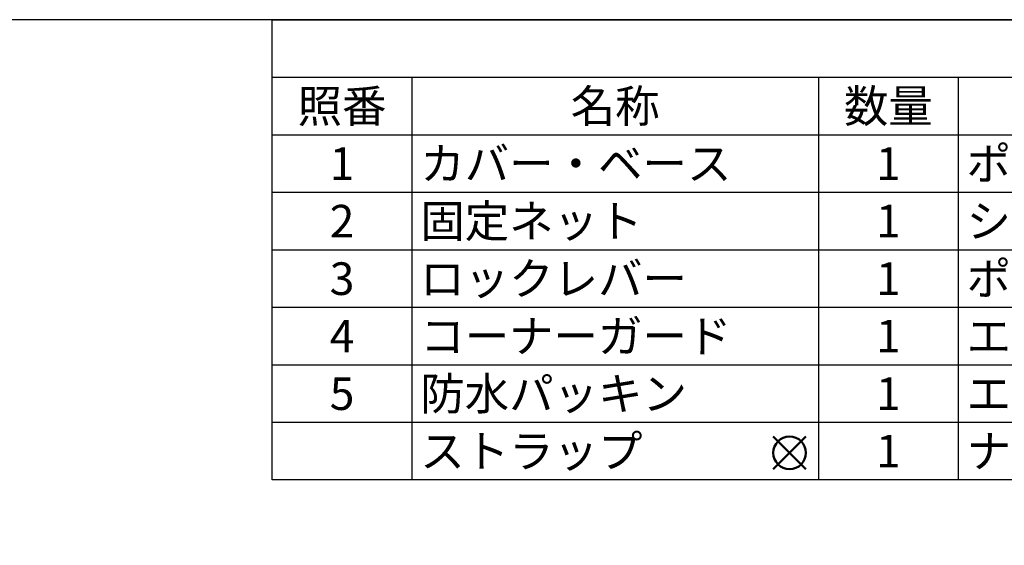
# Model space of a CAD drawing. Units: millimetres. Extents: x 0 to 1008, y 0 to 700.
# Drawn here: x 439 to 703, y 559 to 700 of the extents above; entities that cross this region are included whole.
import ezdxf

# ---------------------------------------------------------------- set-up
doc = ezdxf.new("R2010")
doc.units = ezdxf.units.MM
doc.header["$LTSCALE"] = 2.5
doc.layers.add('AM_12', color=7, linetype='Continuous', lineweight=50, plot=False)
doc.styles.add('ACISOTS', font='isocp.shx', dxfattribs={"height": 1, "bigfont": 'extfont.shx'})

# ---------------------------------------------------------------- blocks, each defined once
blk = doc.blocks.new('*S17')
at = {"color": 7}
for p, q in [((506.72, 700), (1007.5, 700)), ((506.72, 576.5), (506.72, 700)), ((1007.5, 576.5), (506.72, 576.5))]:
    blk.add_line(p, q, dxfattribs=at)
at = {"color": 1}
for p, q in [((506.72, 684.56), (1007.5, 684.56)), ((544.22, 684.56), (544.22, 669.12)), ((653.41, 684.56), (653.41, 669.12)), ((690.91, 684.56), (690.91, 669.12)), ((506.72, 669.12), (1007.5, 669.12)), ((544.22, 669.12), (544.22, 653.69)), ((653.41, 669.12), (653.41, 653.69)), ((690.91, 669.12), (690.91, 653.69)), ((506.72, 653.69), (1007.5, 653.69)), ((544.22, 653.69), (544.22, 638.25)), ((653.41, 653.69), (653.41, 638.25)), ((690.91, 653.69), (690.91, 638.25)), ((506.72, 638.25), (1007.5, 638.25)), ((544.22, 638.25), (544.22, 622.81)), ((653.41, 638.25), (653.41, 622.81)), ((690.91, 638.25), (690.91, 622.81)), ((506.72, 622.81), (1007.5, 622.81)), ((544.22, 622.81), (544.22, 607.38)), ((653.41, 622.81), (653.41, 607.38)), ((690.91, 622.81), (690.91, 607.38)), ((506.72, 607.38), (1007.5, 607.38)), ((544.22, 607.38), (544.22, 591.94)), ((653.41, 607.38), (653.41, 591.94)), ((690.91, 607.38), (690.91, 591.94)), ((506.72, 591.94), (1007.5, 591.94)), ((544.22, 591.94), (544.22, 576.5)), ((653.41, 591.94), (653.41, 576.5)), ((690.91, 591.94), (690.91, 576.5))]:
    blk.add_line(p, q, dxfattribs=at)
at = {"color": 2, "char_height": 8.75, "style": 'ACISOTS'}
for s, insert, width, attachment_point in [('照番', (525.47, 681.19), 33, 2), ('名称', (598.81, 681.19), 104.6886, 2), ('数量', (672.16, 681.19), 33, 2), ('カバー・ベース', (546.47, 665.75), 104.6886, 1), ('ポリカーボネート', (693.16, 665.75), 122.2679, 1), ('1', (525.47, 665.75), 33, 2), ('1', (672.16, 665.75), 33, 2), ('2', (525.47, 650.31), 33, 2), ('固定ネット', (546.47, 650.31), 104.6886, 1), ('シリコンゴム', (693.16, 650.31), 122.2679, 1), ('1', (672.16, 650.31), 33, 2), ('3', (525.47, 634.87), 33, 2), ('ロックレバー', (546.47, 634.87), 104.6886, 1), ('1', (672.16, 634.87), 33, 2), ('ポリカーボネート', (693.16, 634.87), 122.2679, 1), ('4', (525.47, 619.44), 33, 2), ('コーナーガード', (546.47, 619.44), 104.6886, 1), ('1', (672.16, 619.44), 33, 2), ('エラストマ', (693.16, 619.44), 122.2679, 1), ('5', (525.47, 604), 33, 2), ('防水パッキン', (546.47, 604), 104.6886, 1), ('1', (672.16, 604), 33, 2), ('エラストマ', (693.16, 604), 122.2679, 1), ('ストラップ', (546.47, 588.56), 104.6886, 1), ('1', (672.16, 588.56), 33, 2), ('ナイロン・66ナイロン', (693.16, 588.56), 122.2679, 1)]:
    blk.add_mtext(s, dxfattribs=dict(at, insert=insert, width=width, attachment_point=attachment_point))
blk = doc.blocks.new('*S23')
at = {"layer": 'AM_12', "color": 4}
for p, q in [((641.28, 579.36), (650.03, 588.11)), ((641.28, 588.11), (650.03, 579.36))]:
    blk.add_line(p, q, dxfattribs=at)
blk.add_circle((645.65, 583.74), 4.38, dxfattribs=at)
blk = doc.blocks.new('TK-A3')
blk.add_lwpolyline([(0, 0), (403, 0), (403, 280), (0, 280)], close=True)

msp = doc.modelspace()

# ---------------------------------------------------------------- block references
at = {"lineweight": 0, "xscale": 2.5, "yscale": 2.5, "zscale": 2.5}
msp.add_blockref('TK-A3', (0, 0), dxfattribs=at)
msp.add_blockref('*S17', (0, 0))
at = {"layer": 'AM_12'}
msp.add_blockref('*S23', (0, 0), dxfattribs=at)

doc.saveas('drawing.dxf')
